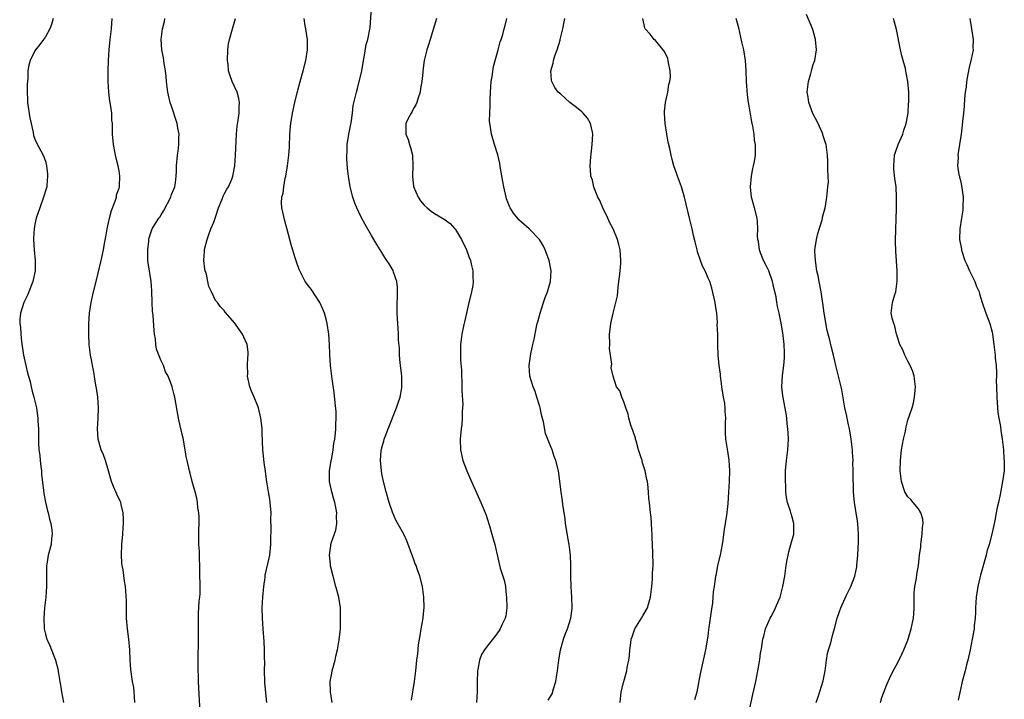
# Model space of a CAD drawing. Units: inches. Extents: x 2589000 to 2592000, y 1506000 to 1509000.
# Drawn here: x 2589496 to 2589683, y 1508666 to 1508795 of the extents above; entities that cross this region are included whole.
import ezdxf

# ---------------------------------------------------------------- set-up
doc = ezdxf.new("R2010")
doc.units = ezdxf.units.IN
doc.header["$MEASUREMENT"] = 0
doc.layers.add('LD25891506_10ft', color=141, linetype='Continuous')

msp = doc.modelspace()

# ---------------------------------------------------------------- linework, layer by layer
at = {"layer": 'LD25891506_10ft'}
for points, elevation in [([(2589570.6, 1508665.4), (2589571.17, 1508669), (2589571.43, 1508671), (2589571.64, 1508673), (2589571.8, 1508674.2), (2589571.94, 1508675.94), (2589572.12, 1508677), (2589572.27, 1508677.73), (2589572.47, 1508679), (2589572.82, 1508681), (2589572.82, 1508681.18), (2589573.01, 1508683.01), (2589572.97, 1508684.97), (2589572.71, 1508687), (2589572.2, 1508689), (2589571.78, 1508690.22), (2589571.47, 1508691), (2589571.31, 1508691.31), (2589571, 1508692.26), (2589570.79, 1508692.79), (2589569.73, 1508695.73), (2589569.13, 1508697), (2589567.65, 1508699.65), (2589567, 1508701.14), (2589566.35, 1508703), (2589565.77, 1508705), (2589565.31, 1508707), (2589565, 1508708.46), (2589564.9, 1508709), (2589564.7, 1508711), (2589564.85, 1508712.85), (2589564.88, 1508713), (2589565, 1508713.43), (2589565.38, 1508714.62), (2589565.44, 1508715), (2589565.65, 1508715.65), (2589566.16, 1508717), (2589567.78, 1508721), (2589568.06, 1508721.94), (2589568.43, 1508723), (2589568.77, 1508724.77), (2589568.8, 1508725), (2589568.78, 1508727), (2589568.6, 1508728.6), (2589568.47, 1508729.53), (2589568.34, 1508731), (2589568.32, 1508732.32), (2589568.17, 1508733.83), (2589568.14, 1508735), (2589568.09, 1508736.09), (2589568, 1508737), (2589567.89, 1508739), (2589567.88, 1508739.88), (2589567.98, 1508743), (2589567.94, 1508743.94), (2589567.83, 1508745), (2589567.21, 1508746.79), (2589567.15, 1508747), (2589567.1, 1508747.1), (2589566.35, 1508748.35), (2589565.95, 1508749), (2589565.57, 1508749.57), (2589565, 1508750.48), (2589564.01, 1508752.01), (2589563, 1508753.72), (2589561.8, 1508755.8), (2589561, 1508757.32), (2589560.21, 1508759), (2589559.85, 1508759.85), (2589559.46, 1508761), (2589558.93, 1508763), (2589558.61, 1508765), (2589558.45, 1508766.45), (2589558.33, 1508768.33), (2589558.33, 1508769), (2589558.38, 1508769.62), (2589558.4, 1508771), (2589558.69, 1508773), (2589559.08, 1508774.92), (2589559.14, 1508775.14), (2589559.41, 1508777), (2589559.54, 1508778.46), (2589560.13, 1508781), (2589560.36, 1508781.64), (2589561.15, 1508785), (2589561.5, 1508787), (2589561.64, 1508787.64), (2589562, 1508790), (2589562.28, 1508791), (2589562.74, 1508793.26), (2589563.01, 1508797)], 8680), ([(2589502.47, 1508795), (2589502.16, 1508793.84), (2589501.85, 1508793), (2589501, 1508791.51), (2589500.65, 1508791), (2589499.97, 1508790.03), (2589499.09, 1508789), (2589499, 1508788.85), (2589498.1, 1508787), (2589497.88, 1508786.12), (2589497.68, 1508785), (2589497.65, 1508783.65), (2589497.52, 1508782.48), (2589497.52, 1508781), (2589497.6, 1508779.6), (2589497.6, 1508779), (2589498.07, 1508776.07), (2589498.32, 1508775), (2589498.69, 1508773.31), (2589498.76, 1508772.76), (2589499, 1508772.07), (2589499.33, 1508771.33), (2589500.59, 1508769), (2589501, 1508767.86), (2589501.24, 1508767), (2589501.38, 1508765.38), (2589501.43, 1508765), (2589501.25, 1508763.25), (2589501.25, 1508763), (2589501.21, 1508762.79), (2589500.67, 1508761), (2589499.93, 1508759), (2589499.25, 1508757), (2589499, 1508755.87), (2589498.84, 1508755), (2589498.76, 1508753.24), (2589498.73, 1508753), (2589498.87, 1508751), (2589499.08, 1508749), (2589499.03, 1508747), (2589498.61, 1508745), (2589498.34, 1508744.34), (2589497.84, 1508743), (2589497.59, 1508742.41), (2589496.92, 1508741), (2589496.28, 1508739), (2589496.11, 1508737.89), (2589496.15, 1508737), (2589496.28, 1508736.28), (2589496.3, 1508735), (2589496.44, 1508733.56), (2589496.83, 1508731), (2589497.26, 1508729), (2589497.6, 1508727.6), (2589498.08, 1508725.92), (2589498.29, 1508725), (2589498.4, 1508724.4), (2589498.81, 1508723), (2589499.28, 1508721), (2589499.58, 1508719), (2589499.57, 1508718.43), (2589499.66, 1508717), (2589499.7, 1508715.7), (2589499.67, 1508715), (2589499.68, 1508714.32), (2589499.77, 1508713), (2589499.91, 1508711.91), (2589500, 1508711), (2589500.15, 1508709.85), (2589500.24, 1508709), (2589500.28, 1508708.28), (2589500.66, 1508705.34), (2589500.7, 1508704.7), (2589501.03, 1508703.03), (2589501.42, 1508701.42), (2589501.55, 1508701), (2589501.79, 1508699.79), (2589502.02, 1508699), (2589502.21, 1508697.79), (2589502.26, 1508697), (2589502.13, 1508696.13), (2589502.07, 1508695), (2589501.54, 1508693), (2589501.28, 1508691.28), (2589501.22, 1508691), (2589501.2, 1508690.8), (2589501.2, 1508689), (2589501.22, 1508687), (2589501.08, 1508685), (2589500.83, 1508683), (2589500.68, 1508681), (2589500.78, 1508679), (2589501, 1508677.98), (2589501.27, 1508677), (2589501.84, 1508675.84), (2589502.15, 1508675), (2589502.95, 1508673), (2589503.36, 1508671.36), (2589503.48, 1508670.52), (2589503.73, 1508669), (2589503.91, 1508667.91), (2589504.09, 1508667), (2589504.42, 1508665)], 8630), ([(2589518.02, 1508665), (2589517.91, 1508666.09), (2589517.87, 1508667), (2589517.8, 1508667.8), (2589517.59, 1508669), (2589517.26, 1508671.26), (2589517.12, 1508673), (2589517.03, 1508674.97), (2589516.87, 1508677), (2589516.63, 1508679), (2589516.45, 1508681), (2589516.41, 1508681.59), (2589516.39, 1508683), (2589516.39, 1508684.39), (2589516.22, 1508687), (2589516.03, 1508688.03), (2589515.78, 1508690.22), (2589515.61, 1508691), (2589515.53, 1508691.53), (2589515.46, 1508693), (2589515.54, 1508695), (2589515.7, 1508697), (2589515.76, 1508698.24), (2589515.82, 1508699), (2589515.84, 1508699.84), (2589515.77, 1508701), (2589515.38, 1508702.62), (2589515.32, 1508703), (2589515.24, 1508703.24), (2589514.6, 1508704.6), (2589514.39, 1508705), (2589513.98, 1508706.02), (2589513.55, 1508707), (2589513.42, 1508707.42), (2589513, 1508709), (2589512.4, 1508711), (2589512.02, 1508712.02), (2589511.59, 1508713), (2589511.01, 1508715), (2589510.92, 1508717), (2589511.04, 1508719.04), (2589511.08, 1508721), (2589510.94, 1508723), (2589510.7, 1508724.7), (2589510.67, 1508725), (2589510.42, 1508726.42), (2589510.34, 1508727), (2589510.12, 1508728.12), (2589509.93, 1508729), (2589509.8, 1508729.8), (2589509.55, 1508731), (2589509.33, 1508733), (2589509.24, 1508735), (2589509.24, 1508737), (2589509.37, 1508739), (2589509.69, 1508741), (2589510.16, 1508743), (2589510.67, 1508745), (2589511.58, 1508749), (2589511.87, 1508750.13), (2589512.04, 1508751), (2589512.21, 1508752.21), (2589512.51, 1508753.49), (2589512.72, 1508755), (2589513, 1508756.16), (2589513.17, 1508757), (2589513.54, 1508758.46), (2589514.28, 1508760.28), (2589514.49, 1508761), (2589514.54, 1508761.46), (2589515, 1508762.72), (2589515.09, 1508763), (2589515.1, 1508763.1), (2589515.18, 1508765), (2589515, 1508766.04), (2589514.81, 1508767), (2589514.43, 1508768.43), (2589514.3, 1508769), (2589513.93, 1508771), (2589513.76, 1508773), (2589513.78, 1508774.23), (2589513.73, 1508775), (2589513.63, 1508775.63), (2589513.6, 1508777), (2589513.4, 1508778.6), (2589513.27, 1508779.27), (2589513.06, 1508781), (2589512.93, 1508783), (2589512.93, 1508785), (2589513.02, 1508786.98), (2589513.14, 1508789), (2589513.31, 1508791), (2589513.55, 1508793), (2589513.71, 1508795)], 8640), ([(2589530.42, 1508663), (2589530.09, 1508669), (2589530.08, 1508670.08), (2589530.04, 1508671), (2589530.05, 1508673.95), (2589530.11, 1508676.11), (2589530.11, 1508677), (2589530.08, 1508677.92), (2589530.13, 1508680.13), (2589530.08, 1508681), (2589530.1, 1508681.9), (2589530.26, 1508684.26), (2589530.35, 1508685), (2589530.4, 1508685.6), (2589530.36, 1508691), (2589530.28, 1508692.28), (2589530.28, 1508693.72), (2589530.2, 1508695), (2589530.18, 1508696.18), (2589530.19, 1508697.81), (2589530.22, 1508699), (2589530.21, 1508700.21), (2589530.17, 1508701), (2589530.01, 1508701.99), (2589529.92, 1508703), (2589529.8, 1508703.8), (2589529.45, 1508705), (2589528.91, 1508707), (2589528.55, 1508708.55), (2589528.39, 1508709), (2589527.93, 1508711), (2589527.76, 1508711.76), (2589527.58, 1508713), (2589527.19, 1508715.19), (2589527, 1508715.9), (2589526.81, 1508716.81), (2589526.74, 1508717), (2589526.44, 1508718.44), (2589526.29, 1508719), (2589526.12, 1508720.12), (2589525.62, 1508723), (2589525.48, 1508723.48), (2589525.11, 1508725), (2589525, 1508725.32), (2589524.33, 1508727), (2589523.85, 1508727.85), (2589523.43, 1508729), (2589523, 1508729.92), (2589522.12, 1508732.12), (2589522.02, 1508733), (2589521.93, 1508734.07), (2589521.74, 1508735), (2589521.65, 1508735.65), (2589521.46, 1508738.54), (2589521.38, 1508739.38), (2589521.3, 1508741), (2589521.23, 1508743.23), (2589521.1, 1508745), (2589520.56, 1508748.56), (2589520.5, 1508749), (2589520.45, 1508751), (2589520.64, 1508752.64), (2589520.65, 1508753), (2589520.71, 1508753.29), (2589521.22, 1508754.78), (2589521.31, 1508755), (2589521.81, 1508755.81), (2589522.57, 1508757), (2589522.76, 1508757.24), (2589523, 1508757.65), (2589523.53, 1508758.47), (2589524.83, 1508761), (2589525, 1508761.5), (2589525.6, 1508763), (2589525.72, 1508763.72), (2589525.88, 1508765), (2589525.94, 1508765.94), (2589525.93, 1508767), (2589526.1, 1508769), (2589526.25, 1508769.75), (2589526.39, 1508771), (2589526.37, 1508772.37), (2589526.42, 1508773), (2589526.16, 1508774.16), (2589526.04, 1508775), (2589525, 1508778.3), (2589524.74, 1508779), (2589524.41, 1508780.41), (2589524.29, 1508781), (2589524.04, 1508783), (2589523.98, 1508783.98), (2589523.83, 1508785), (2589523.57, 1508786.43), (2589523.53, 1508787), (2589523.47, 1508787.47), (2589523.14, 1508789), (2589523, 1508791), (2589523.29, 1508793), (2589523.62, 1508794.38), (2589523.68, 1508795)], 8650), ([(2589543.12, 1508665), (2589542.74, 1508668.74), (2589542.73, 1508669), (2589542.66, 1508671), (2589542.7, 1508672.7), (2589542.68, 1508673.32), (2589542.68, 1508675), (2589542.59, 1508676.59), (2589542.38, 1508679), (2589542.26, 1508681), (2589542.24, 1508683), (2589542.34, 1508685), (2589542.51, 1508687), (2589542.76, 1508688.76), (2589542.81, 1508689.19), (2589543.31, 1508691.31), (2589543.68, 1508693), (2589543.89, 1508695), (2589543.87, 1508695.87), (2589543.93, 1508698.07), (2589543.88, 1508699.88), (2589543.9, 1508701), (2589543.74, 1508703), (2589543.65, 1508703.65), (2589543.41, 1508705), (2589543.09, 1508706.91), (2589542.85, 1508708.85), (2589542.61, 1508710.61), (2589542.4, 1508712.4), (2589542.36, 1508713), (2589542.2, 1508716.2), (2589542.19, 1508717), (2589542.06, 1508718.06), (2589541.98, 1508719), (2589541.49, 1508721), (2589540.67, 1508723), (2589540.17, 1508724.17), (2589539.85, 1508725), (2589539.58, 1508726.42), (2589539.45, 1508727), (2589539.46, 1508727.46), (2589539.44, 1508729), (2589539.47, 1508730.53), (2589539.55, 1508731), (2589539.56, 1508731.56), (2589539.34, 1508733), (2589539, 1508733.85), (2589538.45, 1508735), (2589537.86, 1508735.86), (2589537, 1508737.05), (2589535.19, 1508739.19), (2589535, 1508739.45), (2589534.22, 1508740.22), (2589533.7, 1508741), (2589533.36, 1508741.36), (2589533, 1508742.07), (2589532.58, 1508743), (2589532.05, 1508744.04), (2589531.9, 1508745), (2589531.6, 1508746.4), (2589531.39, 1508747), (2589531.31, 1508747.31), (2589531.14, 1508749), (2589531.26, 1508750.74), (2589531.25, 1508751), (2589531.32, 1508751.32), (2589531.73, 1508753), (2589532.1, 1508753.9), (2589532.48, 1508755), (2589533, 1508756.27), (2589533.26, 1508757), (2589533.38, 1508757.38), (2589533.93, 1508759), (2589534.62, 1508760.62), (2589534.75, 1508761), (2589534.8, 1508761.2), (2589535, 1508761.56), (2589535.48, 1508762.52), (2589535.84, 1508763), (2589536.46, 1508764.46), (2589536.66, 1508765), (2589536.99, 1508767), (2589537.14, 1508769), (2589537.35, 1508773), (2589537.49, 1508774.51), (2589537.67, 1508775.67), (2589537.84, 1508777), (2589537.84, 1508778.16), (2589537.9, 1508779), (2589537.79, 1508779.79), (2589537.45, 1508781), (2589536.52, 1508783), (2589536.1, 1508784.1), (2589535.83, 1508785), (2589535.72, 1508786.28), (2589535.62, 1508787), (2589535.69, 1508789), (2589535.84, 1508790.16), (2589536.01, 1508791), (2589536.56, 1508793), (2589537.14, 1508795)], 8660), ([(2589555.52, 1508665), (2589555.18, 1508667), (2589555.14, 1508669), (2589555.46, 1508670.54), (2589555.53, 1508671), (2589556.08, 1508673), (2589556.2, 1508673.8), (2589556.54, 1508675), (2589556.88, 1508676.88), (2589557.08, 1508679), (2589557.14, 1508681), (2589557.08, 1508683), (2589556.77, 1508685), (2589556.24, 1508687), (2589555.69, 1508689), (2589555.29, 1508690.71), (2589555.24, 1508691), (2589555.24, 1508691.24), (2589555.01, 1508693), (2589555.25, 1508694.75), (2589555.3, 1508695), (2589555.42, 1508695.42), (2589556.25, 1508697.75), (2589556.42, 1508699), (2589556.36, 1508700.36), (2589556.4, 1508701), (2589556.29, 1508701.71), (2589556.04, 1508703), (2589555.8, 1508703.8), (2589555.46, 1508705), (2589555.01, 1508707.01), (2589555, 1508709), (2589555.33, 1508711), (2589555.44, 1508711.44), (2589555.72, 1508713), (2589555.83, 1508714.17), (2589556.02, 1508715), (2589556.19, 1508716.19), (2589556.22, 1508717), (2589556.2, 1508717.8), (2589556.31, 1508719), (2589556.29, 1508720.29), (2589556.08, 1508721.92), (2589555.88, 1508723.88), (2589555.53, 1508726.47), (2589555.24, 1508729), (2589555.1, 1508731.1), (2589555.02, 1508733), (2589554.87, 1508735), (2589554.59, 1508737), (2589554.44, 1508737.56), (2589554.06, 1508739), (2589553.75, 1508739.75), (2589553.18, 1508741), (2589551.51, 1508743.51), (2589551, 1508744.17), (2589550.39, 1508745), (2589549.35, 1508747), (2589549.25, 1508747.25), (2589548.73, 1508748.73), (2589548.51, 1508749.49), (2589547.78, 1508751.78), (2589547, 1508754.87), (2589546.52, 1508756.52), (2589545.96, 1508759), (2589545.92, 1508759.92), (2589545.96, 1508761), (2589546.22, 1508761.78), (2589546.35, 1508763), (2589546.62, 1508764.62), (2589546.71, 1508765), (2589547.03, 1508766.97), (2589547.31, 1508769), (2589547.42, 1508770.58), (2589547.49, 1508773), (2589547.58, 1508774.42), (2589547.64, 1508775), (2589547.96, 1508777), (2589548.4, 1508779), (2589548.86, 1508780.86), (2589549.44, 1508783), (2589550, 1508785), (2589550.53, 1508787), (2589550.85, 1508789), (2589550.84, 1508790.84), (2589550.82, 1508791), (2589550.59, 1508792.59), (2589550.5, 1508793), (2589550.4, 1508793.6), (2589550.18, 1508795)], 8670), ([(2589575.34, 1508795), (2589574.17, 1508791), (2589573.75, 1508789.75), (2589573.53, 1508789), (2589573, 1508787), (2589572.75, 1508785), (2589572.74, 1508784.74), (2589572.58, 1508783), (2589572.35, 1508781.65), (2589572.26, 1508781), (2589571.89, 1508779.89), (2589571.62, 1508779), (2589571.44, 1508778.56), (2589571, 1508777.84), (2589570.72, 1508777.28), (2589570.52, 1508777), (2589569.98, 1508775.98), (2589569.51, 1508775), (2589569.52, 1508773), (2589569.96, 1508771.96), (2589570.25, 1508771), (2589570.44, 1508770.44), (2589570.78, 1508769), (2589570.87, 1508767), (2589570.81, 1508765), (2589571.02, 1508763.02), (2589571.91, 1508761), (2589572.35, 1508760.35), (2589573, 1508759.52), (2589573.59, 1508759), (2589574.37, 1508758.37), (2589575, 1508757.89), (2589576.83, 1508756.83), (2589577.99, 1508755.99), (2589578.88, 1508755), (2589579, 1508754.85), (2589580.13, 1508753), (2589581.08, 1508751), (2589581.56, 1508749.56), (2589581.8, 1508749), (2589582.01, 1508748.01), (2589582.27, 1508747), (2589582.28, 1508745.72), (2589582.34, 1508745), (2589582.26, 1508744.26), (2589581.99, 1508743), (2589581.7, 1508741.7), (2589581.5, 1508741), (2589581.05, 1508739), (2589580.7, 1508737.3), (2589580.52, 1508736.52), (2589580.2, 1508735), (2589580.06, 1508733.94), (2589579.9, 1508733), (2589579.9, 1508731), (2589579.94, 1508730.06), (2589580.14, 1508728.14), (2589580.21, 1508725), (2589580.2, 1508724.2), (2589580.36, 1508721.64), (2589580.32, 1508721), (2589580.26, 1508720.26), (2589580.25, 1508719), (2589580.16, 1508717.84), (2589580.06, 1508717), (2589579.87, 1508715), (2589579.91, 1508713), (2589580.13, 1508712.13), (2589580.36, 1508711), (2589581.13, 1508709), (2589581.69, 1508707.69), (2589583.57, 1508703.57), (2589583.81, 1508703), (2589584.36, 1508701.64), (2589584.64, 1508701), (2589584.74, 1508700.74), (2589585, 1508699.97), (2589585.44, 1508698.56), (2589585.9, 1508697), (2589586.11, 1508696.11), (2589586.46, 1508695), (2589587, 1508692.49), (2589587.49, 1508690.51), (2589588.24, 1508688.24), (2589588.46, 1508687), (2589588.64, 1508685.36), (2589588.7, 1508685), (2589588.74, 1508683), (2589588.53, 1508681.47), (2589588.41, 1508681), (2589587.86, 1508679.86), (2589587.49, 1508679), (2589587.31, 1508678.69), (2589586.48, 1508677.52), (2589585, 1508675.71), (2589584.47, 1508675), (2589583.93, 1508674.07), (2589583.54, 1508673), (2589583.24, 1508671.24), (2589583.18, 1508671), (2589583.16, 1508670.84), (2589583.09, 1508669), (2589583.1, 1508667), (2589582.97, 1508665)], 8690), ([(2589596.57, 1508665.43), (2589597.36, 1508666.64), (2589597.6, 1508667.6), (2589598.07, 1508669), (2589598.25, 1508670.25), (2589598.38, 1508671), (2589598.61, 1508673), (2589598.96, 1508675), (2589599.53, 1508677), (2589599.91, 1508678.09), (2589600.26, 1508679), (2589600.9, 1508681), (2589601.15, 1508682.85), (2589601.19, 1508683), (2589601.1, 1508685), (2589600.96, 1508687), (2589600.92, 1508688.92), (2589600.92, 1508691), (2589600.82, 1508693), (2589600.56, 1508695), (2589600.34, 1508696.34), (2589600.06, 1508697.94), (2589599.92, 1508699), (2589599.86, 1508699.86), (2589599.39, 1508702.61), (2589599.32, 1508703.32), (2589599.04, 1508705), (2589598.55, 1508709), (2589598.05, 1508711), (2589597.75, 1508711.75), (2589597.33, 1508713), (2589597, 1508713.87), (2589596.09, 1508716.09), (2589595.68, 1508718.32), (2589595.37, 1508719.37), (2589595.06, 1508721), (2589595, 1508721.23), (2589594.47, 1508723), (2589594.1, 1508724.1), (2589593.74, 1508725), (2589593.14, 1508727), (2589592.98, 1508729), (2589593.27, 1508731.27), (2589593.65, 1508733), (2589593.94, 1508734.06), (2589594.37, 1508736.37), (2589594.53, 1508737), (2589594.65, 1508737.35), (2589595.06, 1508739), (2589595.74, 1508741), (2589596.04, 1508741.96), (2589596.48, 1508743), (2589597.04, 1508745), (2589597.19, 1508747), (2589596.78, 1508749), (2589596.05, 1508751), (2589595.73, 1508751.73), (2589594.96, 1508752.96), (2589592.97, 1508755), (2589591, 1508756.73), (2589590.87, 1508756.87), (2589589.99, 1508757.99), (2589589.36, 1508759), (2589589.24, 1508759.24), (2589588.69, 1508760.69), (2589588.59, 1508761), (2589588.16, 1508763), (2589588, 1508764), (2589587.53, 1508766.47), (2589587.41, 1508767.41), (2589587, 1508769.08), (2589586.4, 1508771), (2589585.84, 1508773), (2589585.65, 1508774.35), (2589585.52, 1508775), (2589585.46, 1508775.46), (2589585.49, 1508777), (2589585.58, 1508778.42), (2589585.55, 1508779), (2589585.54, 1508779.54), (2589585.61, 1508781), (2589585.77, 1508783), (2589585.95, 1508783.95), (2589586.18, 1508785.82), (2589587.1, 1508789), (2589587.46, 1508790.54), (2589587.69, 1508791), (2589587.96, 1508791.96), (2589588.2, 1508793), (2589588.39, 1508793.61), (2589588.71, 1508795)], 8700), ([(2589610.26, 1508665), (2589610.5, 1508667), (2589610.96, 1508669), (2589611.43, 1508670.57), (2589611.53, 1508671), (2589611.64, 1508671.64), (2589611.94, 1508673), (2589612.08, 1508673.92), (2589612.14, 1508675), (2589612.29, 1508676.29), (2589612.4, 1508677), (2589612.54, 1508677.46), (2589613.1, 1508679), (2589614.33, 1508681), (2589614.57, 1508681.43), (2589615.32, 1508682.68), (2589615.48, 1508683), (2589615.65, 1508683.65), (2589616.05, 1508685), (2589616.28, 1508687), (2589616.41, 1508688.41), (2589616.45, 1508689.55), (2589616.54, 1508691), (2589616.52, 1508693.49), (2589616.4, 1508696.4), (2589616.36, 1508697), (2589616.28, 1508697.72), (2589616.23, 1508699), (2589616.17, 1508700.17), (2589616.03, 1508701), (2589615.84, 1508703), (2589615.74, 1508703.74), (2589615.68, 1508705), (2589615.55, 1508706.45), (2589615.46, 1508707), (2589615.36, 1508707.36), (2589615.06, 1508709), (2589614.53, 1508710.53), (2589614.44, 1508711), (2589614.06, 1508712.06), (2589613.8, 1508713), (2589613.3, 1508714.7), (2589613.22, 1508715), (2589613.19, 1508715.19), (2589612.69, 1508716.69), (2589612.55, 1508717), (2589612.31, 1508717.69), (2589611.92, 1508719), (2589611.78, 1508719.78), (2589611.35, 1508721), (2589611, 1508722.14), (2589610.6, 1508723), (2589610.23, 1508724.23), (2589609.61, 1508725), (2589608.96, 1508727), (2589608.6, 1508728.6), (2589608.72, 1508729.28), (2589608.44, 1508731), (2589608.27, 1508732.27), (2589608.3, 1508733), (2589608.29, 1508735), (2589608.46, 1508736.46), (2589608.49, 1508737), (2589608.96, 1508739), (2589609.48, 1508741), (2589609.76, 1508742.24), (2589609.92, 1508743.92), (2589610.06, 1508745), (2589610.13, 1508745.87), (2589610.29, 1508747), (2589610.4, 1508748.4), (2589610.42, 1508749), (2589610.27, 1508751), (2589610.01, 1508752.01), (2589609.81, 1508753), (2589608.97, 1508755), (2589608.27, 1508756.27), (2589607.97, 1508757), (2589607.01, 1508759), (2589606.4, 1508760.4), (2589606.05, 1508761), (2589605.42, 1508762.58), (2589605.28, 1508763), (2589605.24, 1508763.24), (2589605, 1508764.24), (2589604.71, 1508765), (2589604.71, 1508765.29), (2589604.56, 1508767), (2589604.7, 1508768.7), (2589604.78, 1508769.22), (2589604.99, 1508771), (2589605.07, 1508773), (2589605, 1508773.38), (2589604.65, 1508775), (2589604.06, 1508776.06), (2589603.28, 1508777), (2589603, 1508777.25), (2589601.97, 1508778.03), (2589600.73, 1508779), (2589599.81, 1508779.81), (2589599, 1508780.56), (2589598.76, 1508780.76), (2589598.52, 1508781), (2589597.84, 1508781.84), (2589597.3, 1508783), (2589597.23, 1508783.23), (2589597.13, 1508785), (2589597.54, 1508786.46), (2589597.61, 1508787), (2589597.88, 1508787.88), (2589598.34, 1508789), (2589598.85, 1508790.85), (2589598.91, 1508791), (2589599.37, 1508793), (2589599.65, 1508794.35), (2589599.74, 1508795)], 8710), ([(2589624.46, 1508665.54), (2589624.93, 1508667), (2589625.58, 1508670.42), (2589625.67, 1508671), (2589626.55, 1508675), (2589627, 1508677.6), (2589627.17, 1508678.83), (2589627.21, 1508679.21), (2589627.48, 1508681), (2589627.64, 1508682.36), (2589627.93, 1508683.93), (2589628, 1508685), (2589628.01, 1508685.99), (2589628.2, 1508687), (2589628.41, 1508688.41), (2589628.48, 1508689), (2589628.58, 1508689.42), (2589628.87, 1508691), (2589629.34, 1508693), (2589629.72, 1508695), (2589629.86, 1508695.86), (2589630.11, 1508697.89), (2589630.54, 1508700.54), (2589630.81, 1508702.81), (2589630.98, 1508704.98), (2589631.09, 1508707), (2589631.12, 1508709), (2589631, 1508711.06), (2589630.76, 1508712.76), (2589630.39, 1508715), (2589630.3, 1508716.3), (2589630.29, 1508717), (2589630.32, 1508718.32), (2589630.37, 1508719), (2589630.26, 1508720.26), (2589630.27, 1508721), (2589630.16, 1508721.84), (2589629.93, 1508723), (2589629.61, 1508725), (2589629.58, 1508725.58), (2589629.37, 1508727), (2589629.35, 1508727.35), (2589629.14, 1508729), (2589628.95, 1508731), (2589628.87, 1508732.87), (2589628.88, 1508733.12), (2589628.83, 1508735), (2589628.76, 1508736.76), (2589628.79, 1508737.21), (2589628.65, 1508739), (2589628.41, 1508740.41), (2589628.33, 1508741), (2589627.72, 1508743.72), (2589627.31, 1508745), (2589627, 1508745.63), (2589626.43, 1508747), (2589625.93, 1508747.93), (2589625.55, 1508749), (2589625, 1508750.63), (2589624.9, 1508751), (2589624.55, 1508752.55), (2589624.26, 1508753.74), (2589623.97, 1508755), (2589623.76, 1508755.76), (2589623.46, 1508757), (2589622.55, 1508761), (2589621.94, 1508763), (2589621.18, 1508765), (2589621, 1508765.55), (2589620.49, 1508767), (2589620.17, 1508768.17), (2589619.99, 1508769), (2589619.76, 1508770.24), (2589619.44, 1508771.44), (2589619.16, 1508773), (2589618.84, 1508775), (2589618.71, 1508777), (2589618.72, 1508777.28), (2589618.89, 1508779), (2589619.33, 1508781), (2589619.57, 1508782.43), (2589619.74, 1508783), (2589619.83, 1508783.83), (2589619.81, 1508785), (2589619.48, 1508786.52), (2589619.42, 1508787), (2589619.34, 1508787.34), (2589618.73, 1508788.73), (2589617, 1508790.77), (2589616.77, 1508791), (2589616, 1508792), (2589615.05, 1508793), (2589615, 1508793.15), (2589614.59, 1508795)], 8720), ([(2589634.74, 1508663), (2589635.52, 1508666.48), (2589636.07, 1508669), (2589636.46, 1508671), (2589636.77, 1508672.77), (2589636.82, 1508673.18), (2589637, 1508674.35), (2589637.09, 1508674.91), (2589637.15, 1508675.15), (2589637.44, 1508677), (2589637.6, 1508677.6), (2589637.91, 1508679), (2589638.8, 1508681), (2589639, 1508681.34), (2589639.59, 1508682.41), (2589639.85, 1508683), (2589640.43, 1508684.43), (2589640.69, 1508685), (2589640.77, 1508685.24), (2589641.23, 1508687), (2589641.58, 1508689), (2589641.86, 1508691), (2589642.06, 1508692.06), (2589642.22, 1508693), (2589642.36, 1508693.64), (2589642.76, 1508695), (2589643.29, 1508697), (2589643.32, 1508699), (2589643, 1508700.17), (2589642.81, 1508700.81), (2589642.68, 1508701.32), (2589642.13, 1508703), (2589641.93, 1508703.93), (2589641.81, 1508705), (2589641.77, 1508706.23), (2589641.71, 1508707), (2589641.74, 1508709), (2589641.91, 1508711), (2589642.15, 1508713), (2589642.27, 1508715), (2589642.24, 1508716.24), (2589642.19, 1508717), (2589642.07, 1508717.93), (2589641.98, 1508719), (2589641.88, 1508719.88), (2589641.23, 1508723.23), (2589641.03, 1508725), (2589641.15, 1508727.15), (2589641.41, 1508729), (2589641.54, 1508730.46), (2589641.54, 1508731), (2589641.51, 1508731.51), (2589641.47, 1508733), (2589641.28, 1508734.72), (2589641.24, 1508735.24), (2589640.93, 1508737.07), (2589640.52, 1508739), (2589640.21, 1508740.21), (2589640.1, 1508741), (2589639.92, 1508742.08), (2589639.56, 1508743.56), (2589639.27, 1508745), (2589638.55, 1508747), (2589638.02, 1508748.02), (2589637.55, 1508749), (2589637, 1508750.41), (2589636.79, 1508751), (2589636.6, 1508752.6), (2589636.49, 1508753), (2589636.41, 1508753.59), (2589636.47, 1508755), (2589636.41, 1508756.41), (2589636.32, 1508757), (2589635.81, 1508759), (2589635.26, 1508761), (2589635.04, 1508763), (2589635.23, 1508765), (2589635.52, 1508766.48), (2589635.66, 1508767), (2589635.81, 1508767.81), (2589635.99, 1508769), (2589636.01, 1508771), (2589635.86, 1508771.86), (2589635.75, 1508773), (2589635.51, 1508774.49), (2589635.31, 1508775.31), (2589635, 1508777.25), (2589634.67, 1508779), (2589634.47, 1508780.47), (2589634.32, 1508783), (2589634.27, 1508785), (2589634.13, 1508787), (2589633.78, 1508789), (2589633.45, 1508790.55), (2589632.83, 1508793.17), (2589632.32, 1508795)], 8730), ([(2589647.58, 1508665), (2589647.94, 1508666.06), (2589648.9, 1508669.1), (2589649.28, 1508671), (2589649.54, 1508673), (2589649.74, 1508674.26), (2589649.92, 1508675), (2589650.33, 1508676.33), (2589650.57, 1508677.43), (2589651.07, 1508679.07), (2589651.58, 1508681), (2589651.91, 1508682.09), (2589652.24, 1508683), (2589653.35, 1508685.35), (2589654.17, 1508687), (2589654.89, 1508689), (2589655.26, 1508690.74), (2589655.3, 1508691), (2589655.48, 1508693), (2589655.59, 1508695.59), (2589655.62, 1508697), (2589655.49, 1508699), (2589655.41, 1508699.41), (2589654.83, 1508703), (2589654.68, 1508705), (2589654.6, 1508708.6), (2589654.61, 1508709), (2589654.54, 1508710.54), (2589654.56, 1508711), (2589654.47, 1508712.47), (2589654.46, 1508713), (2589654.23, 1508715), (2589653.87, 1508717), (2589653.73, 1508717.73), (2589653.43, 1508719), (2589653.37, 1508719.37), (2589653.01, 1508721), (2589652.42, 1508724.42), (2589652.3, 1508725), (2589651.27, 1508729), (2589650.83, 1508731), (2589650.45, 1508732.45), (2589650.16, 1508733.84), (2589649.65, 1508735.65), (2589649.07, 1508739), (2589648.84, 1508740.84), (2589648.77, 1508741.23), (2589648.52, 1508743), (2589648.12, 1508745), (2589647.92, 1508746.08), (2589647.71, 1508747), (2589647.4, 1508749), (2589647.32, 1508750.68), (2589647.31, 1508751), (2589647.38, 1508751.38), (2589647.6, 1508753), (2589647.89, 1508754.11), (2589648.69, 1508756.69), (2589648.77, 1508757), (2589648.79, 1508757.21), (2589649.26, 1508759), (2589649.33, 1508759.33), (2589649.6, 1508761), (2589649.69, 1508762.31), (2589649.8, 1508763), (2589649.87, 1508763.87), (2589649.85, 1508765), (2589649.75, 1508766.25), (2589649.8, 1508767.8), (2589649.7, 1508769), (2589649.45, 1508771), (2589649.33, 1508771.33), (2589648.85, 1508772.85), (2589648.82, 1508773), (2589648.7, 1508773.3), (2589647.94, 1508775), (2589646.94, 1508776.94), (2589646.18, 1508779), (2589646.03, 1508780.03), (2589645.87, 1508781), (2589646, 1508782), (2589646.11, 1508783), (2589646.55, 1508784.55), (2589646.66, 1508785), (2589646.72, 1508785.28), (2589647, 1508786.24), (2589647.28, 1508787), (2589647.62, 1508789), (2589647.45, 1508791), (2589646.89, 1508792.89), (2589645.71, 1508795.71)], 8740), ([(2589659.8, 1508665), (2589660.06, 1508665.94), (2589661, 1508668.41), (2589661.25, 1508669), (2589661.53, 1508669.53), (2589662.2, 1508671), (2589663, 1508672.46), (2589663.83, 1508674.17), (2589664.21, 1508675), (2589665, 1508676.85), (2589665.05, 1508677), (2589665.64, 1508679), (2589666.05, 1508681), (2589666.13, 1508681.87), (2589666.18, 1508683), (2589666.16, 1508684.16), (2589666.17, 1508685.83), (2589666.29, 1508687), (2589666.62, 1508688.62), (2589666.68, 1508689.32), (2589667.01, 1508691), (2589667.23, 1508693), (2589667.43, 1508694.57), (2589667.44, 1508695), (2589667.5, 1508695.5), (2589667.74, 1508697), (2589667.78, 1508698.22), (2589667.88, 1508699), (2589667.84, 1508699.84), (2589667.45, 1508701), (2589667, 1508701.77), (2589665.97, 1508703), (2589665.54, 1508703.54), (2589665, 1508704.04), (2589664.43, 1508705), (2589663.79, 1508707), (2589663.54, 1508709), (2589663.56, 1508711), (2589663.8, 1508713), (2589664.17, 1508715), (2589664.52, 1508716.52), (2589664.66, 1508717.34), (2589665, 1508718.65), (2589665.78, 1508721), (2589666.05, 1508721.95), (2589666.28, 1508723), (2589666.36, 1508724.36), (2589666.43, 1508725), (2589666.16, 1508727), (2589665.91, 1508727.91), (2589665.45, 1508729), (2589665, 1508729.86), (2589664.44, 1508731), (2589664.03, 1508732.03), (2589663.48, 1508733), (2589663, 1508734.38), (2589662.87, 1508734.87), (2589662.82, 1508735), (2589662.53, 1508736.53), (2589662.3, 1508737), (2589661.98, 1508738.02), (2589661.83, 1508739), (2589662.08, 1508741), (2589662.49, 1508742.49), (2589662.71, 1508743), (2589662.97, 1508745.03), (2589662.97, 1508747), (2589662.85, 1508748.85), (2589662.85, 1508749), (2589662.7, 1508750.7), (2589662.64, 1508752.64), (2589662.7, 1508755), (2589662.79, 1508756.79), (2589662.86, 1508759), (2589662.85, 1508761), (2589662.74, 1508763), (2589662.54, 1508764.54), (2589662.35, 1508766.35), (2589662.3, 1508767), (2589662.48, 1508769), (2589662.6, 1508769.4), (2589663.17, 1508771), (2589664.01, 1508773), (2589664.22, 1508773.78), (2589664.65, 1508775), (2589665.04, 1508777), (2589665.14, 1508778.86), (2589665.17, 1508779), (2589665.19, 1508779.19), (2589665.15, 1508781), (2589664.99, 1508783), (2589664.67, 1508784.67), (2589664.62, 1508785), (2589664.52, 1508785.48), (2589664.12, 1508787), (2589663.87, 1508787.87), (2589663.62, 1508789), (2589662.85, 1508792.85), (2589662.25, 1508795)], 8750), ([(2589676.79, 1508795), (2589677.12, 1508793), (2589677.42, 1508791), (2589677.37, 1508789.37), (2589677.4, 1508789), (2589677, 1508787.23), (2589676.61, 1508785.39), (2589676.5, 1508785), (2589676.37, 1508784.37), (2589676.15, 1508783), (2589676.05, 1508781.95), (2589675.89, 1508781), (2589675.76, 1508779.76), (2589675.68, 1508778.32), (2589675.56, 1508777), (2589675.37, 1508775.37), (2589675.32, 1508774.68), (2589675.12, 1508773), (2589674.84, 1508771), (2589674.55, 1508769.45), (2589674.52, 1508769), (2589674.54, 1508768.54), (2589674.43, 1508767), (2589674.71, 1508765.29), (2589674.78, 1508765), (2589674.84, 1508764.84), (2589675, 1508764.21), (2589675.22, 1508763.22), (2589675.49, 1508761), (2589675.46, 1508759), (2589675.43, 1508758.57), (2589675.21, 1508757), (2589674.89, 1508755), (2589674.81, 1508753), (2589675.16, 1508751.16), (2589675.18, 1508751), (2589675.25, 1508750.75), (2589675.85, 1508749), (2589676.2, 1508748.2), (2589676.7, 1508747), (2589677, 1508746.38), (2589677.71, 1508745), (2589678.07, 1508744.07), (2589678.55, 1508743), (2589678.63, 1508742.63), (2589679.15, 1508741), (2589679.82, 1508739), (2589680.57, 1508737), (2589681, 1508735.37), (2589681.08, 1508735), (2589681.33, 1508733), (2589681.56, 1508731), (2589681.61, 1508730.39), (2589681.75, 1508729), (2589681.82, 1508727.82), (2589681.83, 1508727), (2589681.81, 1508726.19), (2589681.83, 1508725), (2589681.89, 1508723), (2589681.99, 1508722.01), (2589682.12, 1508720.12), (2589682.31, 1508719), (2589682.6, 1508717.4), (2589682.65, 1508716.65), (2589682.93, 1508715), (2589683.15, 1508713), (2589683.26, 1508711.26), (2589683.32, 1508711), (2589683.33, 1508710.67), (2589683.28, 1508709), (2589683, 1508706.95), (2589682.52, 1508704.52), (2589682.2, 1508703), (2589681.96, 1508702.04), (2589681.8, 1508701), (2589681.55, 1508699.55), (2589681.31, 1508698.69), (2589680.96, 1508696.96), (2589680.43, 1508695), (2589680.09, 1508693.91), (2589679.88, 1508693), (2589678.8, 1508689.2), (2589678.7, 1508688.7), (2589678.29, 1508687), (2589678.18, 1508686.18), (2589677.99, 1508685), (2589677.84, 1508683), (2589677.84, 1508682.16), (2589677.76, 1508681), (2589677.62, 1508679.62), (2589677.59, 1508679), (2589677.24, 1508677), (2589676.84, 1508675), (2589676.41, 1508673), (2589676.16, 1508672.16), (2589675.87, 1508671), (2589675.72, 1508670.28), (2589675.3, 1508669), (2589675, 1508667.47), (2589674.58, 1508665.42)], 8760)]:
    msp.add_lwpolyline(points, dxfattribs=dict(at, elevation=elevation))

doc.saveas('drawing.dxf')
